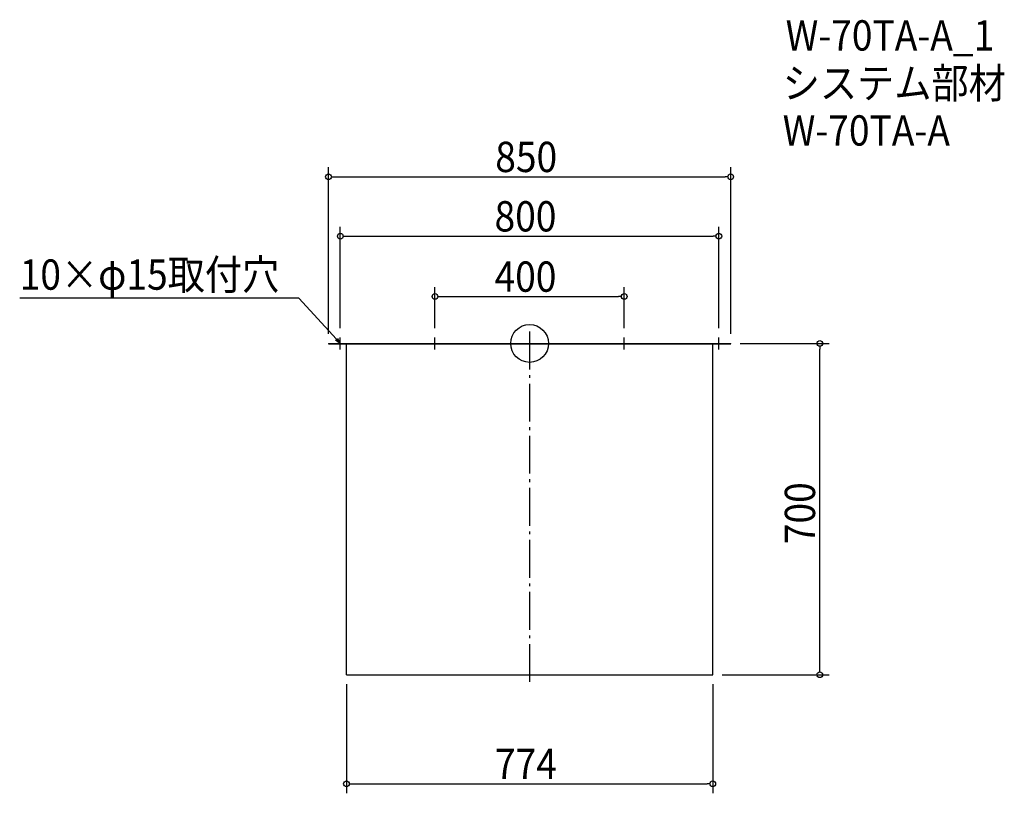
# Model space of a CAD drawing. Extents: x -1078 to 1003, y -950 to 684.
import ezdxf

# ---------------------------------------------------------------- set-up
doc = ezdxf.new("R2010")
doc.units = 0
doc.header["$LTSCALE"] = 20
doc.header["$MEASUREMENT"] = 0
doc.header["$PDMODE"] = 3
doc.header["$PDSIZE"] = -2
doc.linetypes.add('DASHDOT', pattern=[5.5, 4, -0.6, 0.3, -0.6])
doc.layers.get('0').update_dxf_attribs({"linetype": 'CONTINUOUS'})
for name, color, linetype in [('ARRANGE', 1, 'CONTINUOUS'), ('BASIS', 6, 'DASHDOT'), ('DETAIL', 5, 'CONTINUOUS'), ('ETC', 61, 'CONTINUOUS'), ('NOTE', 4, 'CONTINUOUS'), ('OUTLINE', 3, 'CONTINUOUS'), ('SIZE', 30, 'CONTINUOUS')]:
    doc.layers.add(name, color=color, linetype=linetype)
doc.styles.get("Standard").update_dxf_attribs({"font": 'SIMPLEX.shx', "width": 0.9, "height": 64, "bigfont": 'BIGFONT.shx'})

# ---------------------------------------------------------------- blocks, each defined once
blk = doc.blocks.new('_OPEN30')
at = {"color": 0, "linetype": 'ByBlock'}
for p, q in [((-1, 0.27), (0, 0)), ((0, 0), (-1, -0.27)), ((0, 0), (-1, 0))]:
    blk.add_line(p, q, dxfattribs=at)
blk = doc.blocks.new('*U66')
at = {"layer": 'NOTE'}
blk.add_lwpolyline([(-408.1, 8.8), (-487.9, 95.5), (-1077.6, 95.5)], dxfattribs=at)
at = {"layer": 'NOTE', "xscale": 12, "yscale": 12, "zscale": 12, "rotation": 312.6090116116894}
blk.add_blockref('_OPEN30', (-400, 0), dxfattribs=at)
blk = doc.blocks.new('*U67')
at = {"layer": 'NOTE', "width": 0.9}
blk.add_text('10×φ15取付穴', height=64, dxfattribs=at).set_placement((-1077.6, 113.5))
blk = doc.blocks.new('_DOTBLANK')
at = {"color": 0, "linetype": 'ByBlock'}
blk.add_line((-0.5, 0), (-1, 0), dxfattribs=at)
blk.add_circle((0, 0), 0.5, dxfattribs=at)

msp = doc.modelspace()

# ---------------------------------------------------------------- linework, layer by layer
at = {"layer": 'ARRANGE'}
msp.add_circle((0, 0), 40, dxfattribs=at)
msp.add_point((0, 0), dxfattribs=at)
at = {"layer": 'BASIS'}
msp.add_line((0, 25), (0, -725), dxfattribs=at)
at = {"layer": 'DETAIL'}
for p, q in [((-425, 0), (425, 0)), ((-425, 0), (-425, -1)), ((425, -1), (425, 0)), ((-425, -1), (425, -1)), ((-387, -700), (-387, -1)), ((387, -700), (387, -1)), ((-387, -700), (387, -700)), ((173, -700), (342, -700))]:
    msp.add_line(p, q, dxfattribs=at)
at = {"layer": 'NOTE'}
for p, q in [((-412.5, 0), (-387.5, 0)), ((-400, -12.5), (-400, 12.5)), ((-212.5, 0), (-187.5, 0)), ((-200, -12.5), (-200, 12.5)), ((187.5, 0), (212.5, 0)), ((200, -12.5), (200, 12.5)), ((387.5, 0), (412.5, 0)), ((400, -12.5), (400, 12.5))]:
    msp.add_line(p, q, dxfattribs=at)
at = {"layer": 'OUTLINE'}
for p, q in [((-425, 0), (425, 0)), ((-425, 0), (-425, -1)), ((425, -1), (425, 0)), ((-425, -1), (425, -1)), ((-387, -700), (-387, -1)), ((387, -700), (387, -1)), ((-387, -700), (387, -700)), ((173, -700), (342, -700))]:
    msp.add_line(p, q, dxfattribs=at)
at = {"layer": 'SIZE'}
for p, q in [((-425, 20), (-425, 372.1)), ((425, 20), (425, 372.1)), ((-413, 352.1), (413, 352.1)), ((-400, 32.5), (-400, 246.6)), ((400, 32.5), (400, 246.6)), ((-388, 226.6), (388, 226.6)), ((-200, 32.5), (-200, 119.2)), ((200, 32.5), (200, 119.2)), ((-188, 99.2), (188, 99.2)), ((445, 0), (633.3, 0)), ((613.3, -688), (613.3, -12)), ((407, -700), (633.3, -700)), ((-387, -720), (-387, -950.4)), ((387, -720), (387, -950.4)), ((-375, -930.4), (375, -930.4))]:
    msp.add_line(p, q, dxfattribs=at)

# ---------------------------------------------------------------- block references
for name in ['*U67', '*U66']:
    msp.add_blockref(name, (0, 0))
at = {"layer": 'SIZE', "xscale": 12, "yscale": 12, "zscale": 12}
for p, rotation in [((-425, 352.1), 180), ((-400, 226.6), 180), ((-200, 99.2), 180), ((613.3, 0), 90), ((613.3, -700), 270), ((-387, -930.4), 180)]:
    msp.add_blockref('_DOTBLANK', p, dxfattribs=dict(at, rotation=rotation))
for p in [(425, 352.1), (400, 226.6), (200, 99.2), (387, -930.4)]:
    msp.add_blockref('_DOTBLANK', p, dxfattribs=at)

# ---------------------------------------------------------------- texts
at = {"layer": 'ETC', "width": 0.9}
for s, p in [('W-70TA-A_1', (541.1, 618.8)), ('システム部材', (534.9, 518)), ('W-70TA-A', (534.9, 418))]:
    msp.add_text(s, height=64, dxfattribs=at).set_placement(p)
at = {"layer": 'SIZE', "width": 0.9}
for s, p in [('850', (-72.6, 362.1)), ('800', (-74.1, 236.6)), ('400', (-74.1, 109.2)), ('774', (-73.2, -920.4))]:
    msp.add_text(s, height=64, dxfattribs=at).set_placement(p)
msp.add_text('700', height=64, rotation=90, dxfattribs=at).set_placement((603.3, -424.1))

doc.saveas('drawing.dxf')
